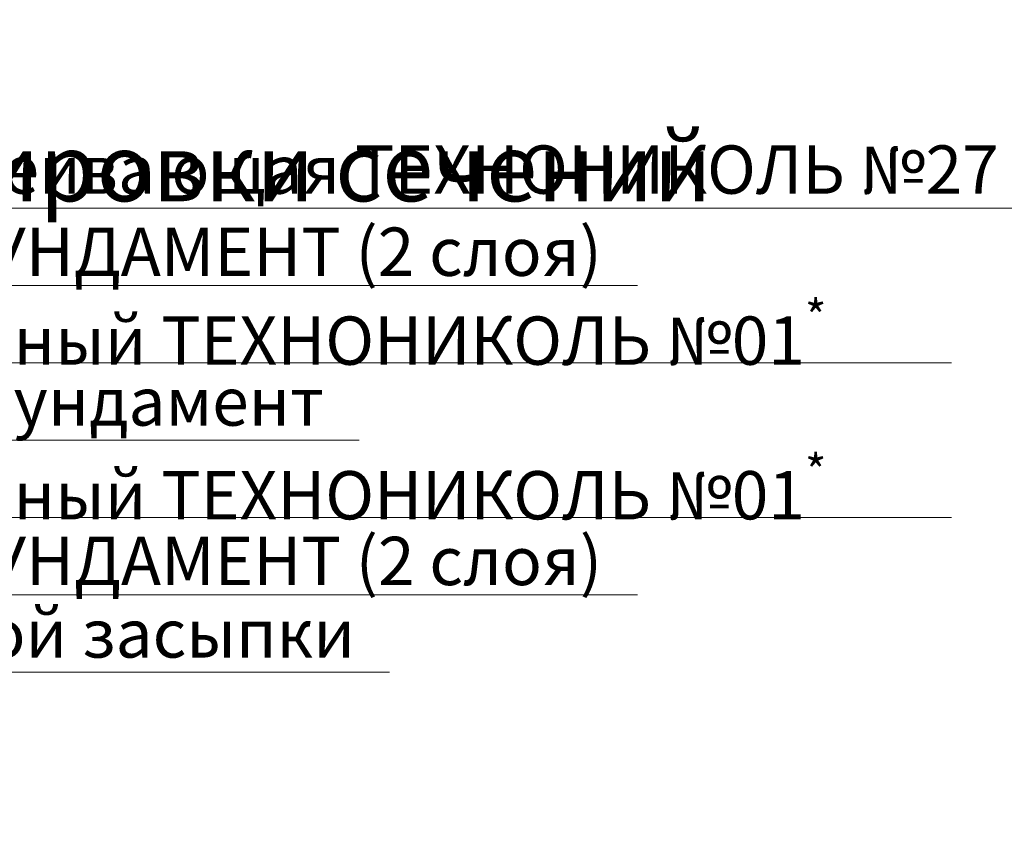
# Model space of a CAD drawing. Units: millimetres. Extents: x -32766 to 128684, y -16411 to 3415.
# Drawn here: x 97701 to 98211, y -8590 to -8165 of the extents above; entities that cross this region are included whole.
import ezdxf
from ezdxf import colors
from ezdxf.entities.mleader import LeaderData, LeaderLine
from ezdxf.math import Vec2, Vec3

# ---------------------------------------------------------------- set-up
doc = ezdxf.new("R2010")
doc.units = ezdxf.units.MM
doc.layers.get('0').update_dxf_attribs({"lineweight": 30})
doc.layers.add('TN-АННОТАЦИИ', color=7, linetype='Continuous', lineweight=20, true_color=0x000000)
doc.layers.add('TN-АННТОТАЦИИ', color=7, linetype='Continuous', lineweight=20, true_color=0x000000)
doc.styles.add('TN-Текст', font='isocpeur.ttf')
doc.styles.add('ПТС-Текст-Аннотативный', font='isocpeur.ttf')

# ---------------------------------------------------------------- blocks, each defined once
blk = doc.blocks.new('_DotSmall')
at = {"color": 0, "linetype": 'ByBlock', "const_width": 0.5}
blk.add_lwpolyline([(-0.0625, 0, 1), (0.0625, 0, 1)], format="xyb", close=True, dxfattribs=at)

msp = doc.modelspace()

# ---------------------------------------------------------------- texts
at = {"layer": 'TN-АННТОТАЦИИ', "char_height": 35, "attachment_point": 1, "style": 'ПТС-Текст-Аннотативный'}
for insert in [(93164.71637054946, -8165.422420190842), (97564.71637054946, -8165.422424528195)]:
    msp.add_mtext_dynamic_manual_height_columns('\\pi635.14805;{\\fISOCPEUR|b1|i0|c204|p34;Схема маркировки сечений}', width=1850, gutter_width=20358.2008057565, heights=[129.4384577035557], dxfattribs=dict(at, insert=insert))

# ---------------------------------------------------------------- leaders
at = {"layer": 'TN-АННОТАЦИИ'}
ml = msp.add_multileader_mtext('Standard', dxfattribs=at)
ml.set_content('\\A1;Мастика приклеивающая ТЕХНОНИКОЛЬ №27', color=256, style='TN-Текст')
ml.set_leader_properties(color=256, linetype='ByLayer', lineweight=-1)
ml.set_arrow_properties(name='DOTSMALL')
ml.build(insert=Vec2(0, 0))
ml.multileader.update_dxf_attribs({"text_left_attachment_type": 6, "text_right_attachment_type": 6, "dogleg_length": 100, "arrow_head_size": 50, "scale": 10})
ctx = ml.context
ctx.base_point, ctx.scale, ctx.char_height, ctx.arrow_head_size, ctx.landing_gap_size, ctx.plane_origin = Vec3(97472.35089956768, -8262.347816183496), 10, 25, 50, 0, Vec3(98917.00659264915, -6564.197247918915)
ctx.left_attachment, ctx.right_attachment, ctx.text_align_type = 6, 6, 1
notes = []
notes.append((ctx, [(0, (1, 1, 0), (97464.17158047322, -8262.347816183496), (1, 0), 8.179319094457314, [(0, [(96527.17355604889, -8192.36687237014), (97464.17158047322, -8192.366872369936)], 0, [])])]))
ctx.mtext.insert, ctx.mtext.alignment, ctx.mtext.line_spacing_style, ctx.mtext.flow_direction = Vec3(97824.22589956768, -8229.847816183496), 2, 2, 5
ml = msp.add_multileader_mtext('Standard', dxfattribs=at)
ml.set_content('{\\C7;Техноэласт ФУНДАМЕНТ (2 слоя)}', color=256, style='TN-Текст')
ml.set_leader_properties(color=256, linetype='ByLayer', lineweight=-1)
ml.set_arrow_properties(name='DOTSMALL')
ml.build(insert=Vec2(0, 0))
ml.multileader.update_dxf_attribs({"text_left_attachment_type": 6, "text_right_attachment_type": 6, "dogleg_length": 100, "arrow_head_size": 50, "scale": 10})
ctx = ml.context
ctx.base_point, ctx.scale, ctx.char_height, ctx.arrow_head_size, ctx.landing_gap_size, ctx.plane_origin = Vec3(97472.22972777238, -8302.347816183496), 10, 25, 50, 0, Vec3(98917.00659262549, -6604.197247918915)
ctx.left_attachment, ctx.right_attachment, ctx.text_align_type = 6, 6, 1
notes.append((ctx, [(0, (1, 1, 0), (97464.17158047322, -8302.347816183496), (1, 0), 8.058147299159913, [(0, [(96540.40841612592, -8192.366872370134), (97464.17158047322, -8192.366872369797)], 0, [])])]))
ctx.mtext.insert, ctx.mtext.alignment, ctx.mtext.line_spacing_style, ctx.mtext.flow_direction = Vec3(97730.97972777238, -8272.347816183496), 2, 2, 5
ml = msp.add_multileader_mtext('Standard', dxfattribs=at)
ml.set_content('\\A1;{\\C7;Праймер битумный ТЕХНОНИКОЛЬ №01\\H0.7x;\\C256;\\S*^ ;}', color=256, style='TN-Текст')
ml.set_leader_properties(color=256, linetype='ByLayer', lineweight=-1)
ml.set_arrow_properties(name='DOTSMALL')
ml.build(insert=Vec2(0, 0))
ml.multileader.update_dxf_attribs({"text_left_attachment_type": 6, "text_right_attachment_type": 6, "dogleg_length": 100, "arrow_head_size": 50, "scale": 10})
ctx = ml.context
ctx.base_point, ctx.scale, ctx.char_height, ctx.arrow_head_size, ctx.landing_gap_size, ctx.plane_origin = Vec3(97472.35089956768, -8342.347816183496), 10, 25, 50, 0, Vec3(98917.00659264915, -6484.197247918915)
ctx.left_attachment, ctx.right_attachment, ctx.text_align_type = 6, 6, 1
notes.append((ctx, [(0, (1, 1, 0), (97464.17158047322, -8342.347816183496), (1, 0), 8.179319094457314, [(0, [(96558.67355604906, -8192.366872370134), (97464.17158047322, -8192.366872369936)], 0, [])])]))
ctx.mtext.insert, ctx.mtext.alignment, ctx.mtext.line_spacing_style, ctx.mtext.flow_direction = Vec3(97778.63877835555, -8309.847816183496), 2, 2, 5
ml = msp.add_multileader_mtext('Standard', dxfattribs=at)
ml.set_content('Столбчатый фундамент', color=256, style='TN-Текст')
ml.set_leader_properties(color=256, linetype='ByLayer', lineweight=-1)
ml.set_arrow_properties(name='DOTSMALL')
ml.build(insert=Vec2(0, 0))
ml.multileader.update_dxf_attribs({"text_left_attachment_type": 6, "text_right_attachment_type": 6, "dogleg_length": 100, "arrow_head_size": 50, "scale": 10})
ctx = ml.context
ctx.base_point, ctx.scale, ctx.char_height, ctx.arrow_head_size, ctx.landing_gap_size, ctx.plane_origin = Vec3(97472.35089956768, -8382.347816183496), 10, 25, 50, 0, Vec3(98917.00659264915, -6524.197247918915)
ctx.left_attachment, ctx.right_attachment, ctx.text_align_type = 6, 6, 1
notes.append((ctx, [(0, (1, 1, 0), (97464.17158047322, -8382.347816183496), (1, 0), 8.179319094457314, [(0, [(96721.83272928605, -8192.366872370116), (97464.17158047322, -8192.366872369797)], 0, [])])]))
ctx.mtext.insert, ctx.mtext.alignment, ctx.mtext.line_spacing_style, ctx.mtext.flow_direction = Vec3(97658.60089956768, -8349.847816183496), 2, 2, 5
ml = msp.add_multileader_mtext('Standard', dxfattribs=at)
ml.set_content('\\A1;{\\C7;Праймер битумный ТЕХНОНИКОЛЬ №01\\H0.7x;\\C256;\\S*^ ;}', color=256, style='TN-Текст')
ml.set_leader_properties(color=256, linetype='ByLayer', lineweight=-1)
ml.set_arrow_properties(name='DOTSMALL')
ml.build(insert=Vec2(0, 0))
ml.multileader.update_dxf_attribs({"text_left_attachment_type": 6, "text_right_attachment_type": 6, "dogleg_length": 100, "arrow_head_size": 50, "scale": 10})
ctx = ml.context
ctx.base_point, ctx.scale, ctx.char_height, ctx.arrow_head_size, ctx.landing_gap_size, ctx.plane_origin = Vec3(97472.35089956768, -8422.347816183496), 10, 25, 50, 0, Vec3(98917.00659264915, -6564.197247918915)
ctx.left_attachment, ctx.right_attachment, ctx.text_align_type = 6, 6, 1
notes.append((ctx, [(0, (1, 1, 0), (97464.17158047322, -8422.347816183496), (1, 0), 8.179319094457314, [(0, [(96946.67355604912, -8192.366872369987), (97464.17158047322, -8192.366872369936)], 0, [])])]))
ctx.mtext.insert, ctx.mtext.alignment, ctx.mtext.line_spacing_style, ctx.mtext.flow_direction = Vec3(97778.63877835555, -8389.847816183496), 2, 2, 5
ml = msp.add_multileader_mtext('Standard', dxfattribs=at)
ml.set_content('{\\C7;Техноэласт ФУНДАМЕНТ (2 слоя)}', color=256, style='TN-Текст')
ml.set_leader_properties(color=256, linetype='ByLayer', lineweight=-1)
ml.set_arrow_properties(name='DOTSMALL')
ml.build(insert=Vec2(0, 0))
ml.multileader.update_dxf_attribs({"text_left_attachment_type": 6, "text_right_attachment_type": 6, "dogleg_length": 100, "arrow_head_size": 50, "scale": 10})
ctx = ml.context
ctx.base_point, ctx.scale, ctx.char_height, ctx.arrow_head_size, ctx.landing_gap_size, ctx.plane_origin = Vec3(97472.35089956768, -8462.347816183496), 10, 25, 50, 0, Vec3(98917.00659264915, -6604.197247918915)
ctx.left_attachment, ctx.right_attachment, ctx.text_align_type = 6, 6, 1
notes.append((ctx, [(0, (1, 1, 0), (97464.17158047322, -8462.347816183496), (1, 0), 8.179319094457314, [(0, [(96963.57719615067, -8192.366872370047), (97464.17158047322, -8192.366872369936)], 0, [])])]))
ctx.mtext.insert, ctx.mtext.alignment, ctx.mtext.line_spacing_style, ctx.mtext.flow_direction = Vec3(97731.10089956768, -8432.347816183496), 2, 2, 5
ml = msp.add_multileader_mtext('Standard', dxfattribs=at)
ml.set_content('Грунт обратной засыпки', color=256, style='TN-Текст')
ml.set_leader_properties(color=256, linetype='ByLayer', lineweight=-1)
ml.set_arrow_properties(name='DOTSMALL')
ml.build(insert=Vec2(0, 0))
ml.multileader.update_dxf_attribs({"text_left_attachment_type": 6, "text_right_attachment_type": 6, "dogleg_length": 100, "arrow_head_size": 50, "scale": 10})
ctx = ml.context
ctx.base_point, ctx.scale, ctx.char_height, ctx.arrow_head_size, ctx.landing_gap_size, ctx.plane_origin = Vec3(97472.35089956768, -8502.347816183496), 10, 25, 50, 0, Vec3(98917.00659264915, -6644.197247918915)
ctx.left_attachment, ctx.right_attachment, ctx.text_align_type = 6, 6, 1
notes.append((ctx, [(0, (1, 1, 0), (97464.17158047322, -8502.347816183496), (1, 0), 8.179319094457314, [(0, [(97118.21118237733, -8192.366872369797), (97464.17158047322, -8192.366872369936)], 0, [])])]))
ctx.mtext.insert, ctx.mtext.alignment, ctx.mtext.line_spacing_style, ctx.mtext.flow_direction = Vec3(97666.72589956768, -8469.847816183496), 2, 2, 5
for ctx, leaders in notes:
    for number, flags, end, landing, length, lines in leaders:
        leader = LeaderData()
        leader.index, (leader.has_last_leader_line, leader.has_dogleg_vector, leader.attachment_direction) = number, flags
        leader.last_leader_point, leader.dogleg_vector, leader.dogleg_length = Vec3(end), Vec3(landing), length
        for number, points, colour, breaks in lines:
            line = LeaderLine()
            line.index, line.vertices, line.color, line.breaks = number, Vec3.list(points), colors.encode_raw_color(colour), breaks
            leader.lines.append(line)
        ctx.leaders.append(leader)

doc.saveas('drawing.dxf')
